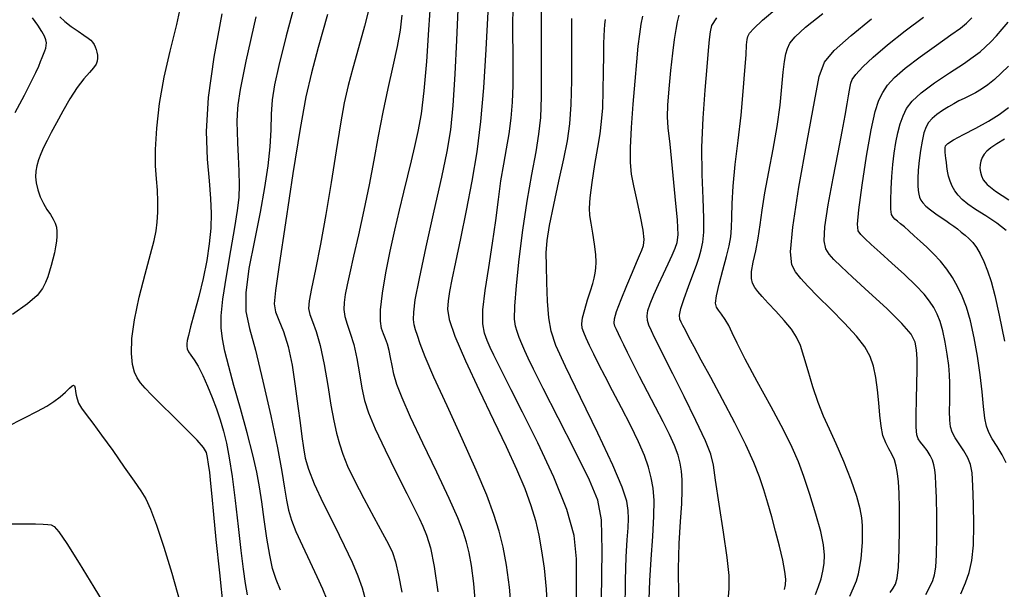
# Model space of a CAD drawing. Extents: x 349556 to 352756, y 1037906 to 1040906.
# Drawn here: x 350614 to 350699, y 1038349 to 1038398 of the extents above; entities that cross this region are included whole.
import ezdxf

# ---------------------------------------------------------------- set-up
doc = ezdxf.new("R2010")
doc.units = 0
doc.header["$MEASUREMENT"] = 0
doc.layers.add('INDEX', color=1, linetype='CONTINUOUS')
doc.layers.add('INTER', color=33, linetype='CONTINUOUS')

msp = doc.modelspace()

# ---------------------------------------------------------------- linework, layer by layer
at = {"layer": 'INDEX', "color": 1, "linetype": 'CONTINUOUS'}
for points, elevation in [([(350640.761, 1038398.514), (350639.967, 1038395.664), (350639.967, 1038395.664), (350639.376, 1038393.481), (350638.901, 1038391.415), (350638.402, 1038388.691), (350638.402, 1038388.691), (350637.783, 1038384.833), (350637.135, 1038380.578), (350636.593, 1038376.962), (350636.593, 1038376.962), (350636.27, 1038374.748), (350636.172, 1038373.603), (350636.282, 1038372.922), (350636.569, 1038372.184), (350636.957, 1038371.217), (350637.359, 1038369.933), (350637.359, 1038369.933), (350637.703, 1038368.302), (350637.984, 1038366.509), (350638.211, 1038364.796), (350638.211, 1038364.796), (350638.395, 1038363.354), (350638.55, 1038362.171), (350638.691, 1038361.184), (350638.691, 1038361.184), (350638.848, 1038360.307), (350639.118, 1038359.351), (350639.614, 1038358.102), (350639.614, 1038358.102), (350640.399, 1038356.432), (350641.328, 1038354.558), (350642.204, 1038352.784), (350642.204, 1038352.784), (350642.876, 1038351.34), (350643.365, 1038350.166), (350643.736, 1038349.127), (350643.736, 1038349.127), (350644.047, 1038348.083)], 2530), ([(350654.581, 1038398.759), (350654.412, 1038395.489), (350654.208, 1038392.209), (350654.208, 1038392.209), (350653.948, 1038389.303), (350653.62, 1038386.69), (350653.21, 1038384.174), (350653.21, 1038384.174), (350652.72, 1038381.632), (350652.217, 1038379.226), (350651.779, 1038377.193), (350651.779, 1038377.193), (350651.468, 1038375.7), (350651.269, 1038374.646), (350651.148, 1038373.86), (350651.148, 1038373.86), (350651.1, 1038373.152), (350651.245, 1038372.239), (350651.732, 1038370.817), (350651.732, 1038370.817), (350652.649, 1038368.697), (350653.833, 1038366.156), (350655.061, 1038363.586), (350655.061, 1038363.586), (350656.144, 1038361.309), (350657.044, 1038359.355), (350657.756, 1038357.682), (350657.756, 1038357.682), (350658.286, 1038356.24), (350658.674, 1038354.936), (350658.97, 1038353.67), (350658.97, 1038353.67), (350659.213, 1038352.338), (350659.418, 1038350.825), (350659.588, 1038349.014), (350659.588, 1038349.014), (350659.727, 1038346.87)], 2520), ([(350671.034, 1038348.368), (350670.999, 1038350.765), (350670.999, 1038350.765), (350671.06, 1038352.951), (350671.174, 1038354.838), (350671.28, 1038356.377), (350671.28, 1038356.377), (350671.332, 1038357.548), (350671.324, 1038358.443), (350671.264, 1038359.178), (350671.264, 1038359.178), (350671.155, 1038359.864), (350670.968, 1038360.578), (350670.667, 1038361.386), (350670.667, 1038361.386), (350670.228, 1038362.343), (350669.671, 1038363.447), (350669.027, 1038364.686), (350669.027, 1038364.686), (350668.333, 1038366.025), (350667.654, 1038367.343), (350667.062, 1038368.5), (350667.062, 1038368.5), (350666.612, 1038369.392), (350666.281, 1038370.058), (350666.029, 1038370.578), (350666.029, 1038370.578), (350665.824, 1038371.014), (350665.658, 1038371.381), (350665.531, 1038371.677), (350665.455, 1038371.932), (350665.481, 1038372.293), (350665.671, 1038372.934), (350665.671, 1038372.934), (350666.058, 1038373.959), (350666.552, 1038375.173), (350667.029, 1038376.311), (350667.029, 1038376.311), (350667.395, 1038377.167), (350667.656, 1038377.774), (350667.845, 1038378.225), (350667.845, 1038378.225), (350667.982, 1038378.627), (350668.036, 1038379.14), (350667.964, 1038379.937), (350667.964, 1038379.937), (350667.744, 1038381.116), (350667.447, 1038382.481), (350667.162, 1038383.759), (350667.162, 1038383.759), (350666.967, 1038384.779), (350666.872, 1038385.76), (350666.875, 1038387.022), (350666.875, 1038387.022), (350666.967, 1038388.778), (350667.113, 1038390.807), (350667.273, 1038392.783), (350667.273, 1038392.783), (350667.415, 1038394.442), (350667.543, 1038395.776), (350667.667, 1038396.837), (350667.667, 1038396.837), (350667.798, 1038397.68), (350667.94, 1038398.368)], 2510), ([(350689.245, 1038348.736), (350689.499, 1038349.119), (350689.499, 1038349.119), (350689.7, 1038349.461), (350689.855, 1038349.981), (350689.965, 1038350.929), (350689.965, 1038350.929), (350690.033, 1038352.448), (350690.062, 1038354.258), (350690.057, 1038355.972), (350690.057, 1038355.972), (350690.022, 1038357.29), (350689.959, 1038358.254), (350689.871, 1038358.994), (350689.871, 1038358.994), (350689.758, 1038359.62), (350689.606, 1038360.168), (350689.401, 1038360.657), (350689.401, 1038360.657), (350689.139, 1038361.117), (350688.86, 1038361.619), (350688.62, 1038362.246), (350688.62, 1038362.246), (350688.456, 1038363.057), (350688.346, 1038364.02), (350688.254, 1038365.08), (350688.254, 1038365.08), (350688.145, 1038366.177), (350688, 1038367.248), (350687.801, 1038368.223), (350687.801, 1038368.223), (350687.518, 1038369.07), (350687.065, 1038369.889), (350686.342, 1038370.817), (350686.342, 1038370.817), (350685.304, 1038371.938), (350684.119, 1038373.132), (350683.013, 1038374.231), (350683.013, 1038374.231), (350682.159, 1038375.105), (350681.54, 1038375.789), (350681.091, 1038376.36), (350681.091, 1038376.36), (350680.772, 1038376.969), (350680.658, 1038378.074), (350680.847, 1038380.21), (350680.847, 1038380.21), (350681.385, 1038383.647), (350682.089, 1038387.602), (350682.72, 1038391.033), (350682.72, 1038391.033), (350683.138, 1038393.179), (350683.593, 1038394.421), (350684.432, 1038395.429), (350684.432, 1038395.429), (350685.875, 1038396.71), (350687.63, 1038398.138)], 2500), ([(350699.23, 1038379.925), (350698.432, 1038380.556), (350697.489, 1038381.165), (350696.602, 1038381.714), (350696.602, 1038381.714), (350695.931, 1038382.176), (350695.453, 1038382.576), (350695.098, 1038382.954), (350694.811, 1038383.342), (350694.58, 1038383.746), (350694.404, 1038384.166), (350694.404, 1038384.166), (350694.281, 1038384.6), (350694.197, 1038385.03), (350694.138, 1038385.437), (350694.138, 1038385.437), (350694.089, 1038385.803), (350694.048, 1038386.126), (350694.015, 1038386.406), (350694.015, 1038386.406), (350693.99, 1038386.643), (350693.977, 1038386.846), (350693.98, 1038387.024), (350693.98, 1038387.024), (350694.023, 1038387.195), (350694.22, 1038387.408), (350694.706, 1038387.721), (350694.706, 1038387.721), (350695.559, 1038388.173), (350696.628, 1038388.725), (350697.705, 1038389.317), (350697.705, 1038389.317), (350698.63, 1038389.908), (350699.431, 1038390.518)], 2490), ([(350613.083, 1038362.973), (350614.64, 1038363.787), (350614.64, 1038363.787), (350615.767, 1038364.36), (350616.565, 1038364.792), (350617.177, 1038365.179), (350617.177, 1038365.179), (350617.714, 1038365.594), (350618.175, 1038365.998), (350618.528, 1038366.327), (350618.528, 1038366.327), (350618.754, 1038366.529), (350618.882, 1038366.594), (350618.954, 1038366.526), (350618.954, 1038366.526), (350619.007, 1038366.333), (350619.055, 1038366.055), (350619.108, 1038365.738), (350619.108, 1038365.738), (350619.183, 1038365.413), (350619.318, 1038365.054), (350619.561, 1038364.623), (350619.561, 1038364.623), (350619.955, 1038364.073), (350620.525, 1038363.325), (350621.293, 1038362.293), (350621.293, 1038362.293), (350622.249, 1038360.955), (350623.243, 1038359.535), (350624.094, 1038358.323), (350624.094, 1038358.323), (350624.676, 1038357.5), (350625.092, 1038356.816), (350625.498, 1038355.918), (350625.498, 1038355.918), (350626.021, 1038354.525), (350626.651, 1038352.654), (350627.346, 1038350.394), (350627.346, 1038350.394), (350628.065, 1038347.841)], 2540)]:
    msp.add_lwpolyline(points, dxfattribs=dict(at, elevation=elevation))
at = {"layer": 'INTER', "linetype": 'CONTINUOUS'}
for points, elevation in [([(350631.808, 1038347.32), (350631.47, 1038350.426), (350631.18, 1038353.299), (350631.18, 1038353.299), (350630.97, 1038355.462), (350630.823, 1038357), (350630.711, 1038358.136), (350630.611, 1038359.057), (350630.519, 1038359.801), (350630.434, 1038360.367), (350630.434, 1038360.367), (350630.33, 1038360.787), (350630.08, 1038361.219), (350629.528, 1038361.854), (350629.528, 1038361.854), (350628.589, 1038362.809), (350627.457, 1038363.925), (350626.39, 1038364.969), (350626.39, 1038364.969), (350625.594, 1038365.764), (350625.041, 1038366.344), (350624.648, 1038366.798), (350624.648, 1038366.798), (350624.345, 1038367.219), (350624.115, 1038367.712), (350623.955, 1038368.384), (350623.955, 1038368.384), (350623.872, 1038369.332), (350623.91, 1038370.6), (350624.125, 1038372.219), (350624.125, 1038372.219), (350624.539, 1038374.16), (350625.047, 1038376.152), (350625.509, 1038377.862), (350625.509, 1038377.862), (350625.819, 1038379.057), (350625.995, 1038379.897), (350626.087, 1038380.638), (350626.087, 1038380.638), (350626.135, 1038381.485), (350626.14, 1038382.425), (350626.098, 1038383.394), (350626.098, 1038383.394), (350626.012, 1038384.367), (350625.933, 1038385.475), (350625.925, 1038386.887), (350625.925, 1038386.887), (350626.041, 1038388.718), (350626.294, 1038390.849), (350626.688, 1038393.107), (350626.688, 1038393.107), (350627.21, 1038395.362), (350627.778, 1038397.662), (350628.294, 1038400.098)], 2538), ([(350638.169, 1038400.327), (350637.201, 1038396.674), (350637.201, 1038396.674), (350636.558, 1038394.134), (350636.186, 1038392.447), (350636, 1038391.168), (350636, 1038391.168), (350635.918, 1038389.921), (350635.869, 1038388.592), (350635.788, 1038387.133), (350635.788, 1038387.133), (350635.619, 1038385.497), (350635.343, 1038383.631), (350634.95, 1038381.482), (350634.95, 1038381.482), (350634.458, 1038379.06), (350633.993, 1038376.634), (350633.713, 1038374.534), (350633.713, 1038374.534), (350633.736, 1038372.948), (350634.035, 1038371.483), (350634.547, 1038369.6), (350634.547, 1038369.6), (350635.2, 1038366.951), (350635.877, 1038363.947), (350636.449, 1038361.19), (350636.449, 1038361.19), (350636.826, 1038359.143), (350637.054, 1038357.716), (350637.216, 1038356.681), (350637.216, 1038356.681), (350637.392, 1038355.822), (350637.645, 1038354.975), (350638.036, 1038353.984), (350638.036, 1038353.984), (350638.596, 1038352.752), (350639.238, 1038351.405), (350639.848, 1038350.125), (350640.333, 1038349.048), (350640.706, 1038348.137)], 2532), ([(350644.387, 1038399.199), (350643.944, 1038397.501), (350643.434, 1038395.649), (350642.947, 1038393.896), (350642.947, 1038393.896), (350642.549, 1038392.397), (350642.21, 1038390.914), (350641.875, 1038389.113), (350641.875, 1038389.113), (350641.5, 1038386.763), (350641.081, 1038384.057), (350640.628, 1038381.292), (350640.628, 1038381.292), (350640.157, 1038378.74), (350639.719, 1038376.567), (350639.377, 1038374.914), (350639.377, 1038374.914), (350639.18, 1038373.855), (350639.133, 1038373.198), (350639.234, 1038372.681), (350639.234, 1038372.681), (350639.467, 1038372.069), (350639.787, 1038371.216), (350640.139, 1038370.001), (350640.475, 1038368.372), (350640.782, 1038366.56), (350641.058, 1038364.866), (350641.058, 1038364.866), (350641.301, 1038363.516), (350641.535, 1038362.45), (350641.783, 1038361.536), (350641.783, 1038361.536), (350642.079, 1038360.638), (350642.487, 1038359.63), (350643.078, 1038358.38), (350643.078, 1038358.38), (350643.88, 1038356.834), (350644.753, 1038355.22), (350645.513, 1038353.843), (350645.513, 1038353.843), (350646.025, 1038352.902), (350646.352, 1038352.186), (350646.606, 1038351.378), (350646.606, 1038351.378), (350646.875, 1038350.231), (350647.157, 1038348.76)], 2528), ([(350653.541, 1038347.427), (350653.358, 1038349.52), (350653.358, 1038349.52), (350653.173, 1038351.059), (350652.975, 1038352.162), (350652.746, 1038353.061), (350652.746, 1038353.061), (350652.453, 1038353.988), (350651.995, 1038355.17), (350651.258, 1038356.834), (350651.258, 1038356.834), (350650.188, 1038359.091), (350648.987, 1038361.584), (350647.918, 1038363.839), (350647.918, 1038363.839), (350647.184, 1038365.497), (350646.741, 1038366.657), (350646.485, 1038367.53), (350646.485, 1038367.53), (350646.321, 1038368.292), (350646.199, 1038368.977), (350646.08, 1038369.582), (350646.08, 1038369.582), (350645.935, 1038370.11), (350645.767, 1038370.581), (350645.589, 1038371.021), (350645.589, 1038371.021), (350645.422, 1038371.48), (350645.316, 1038372.108), (350645.325, 1038373.08), (350645.325, 1038373.08), (350645.489, 1038374.509), (350645.779, 1038376.257), (350646.147, 1038378.126), (350646.147, 1038378.126), (350646.549, 1038379.944), (350646.955, 1038381.651), (350647.34, 1038383.213), (350647.34, 1038383.213), (350647.686, 1038384.613), (350647.998, 1038385.901), (350648.292, 1038387.144), (350648.292, 1038387.144), (350648.578, 1038388.433), (350648.85, 1038389.957), (350649.099, 1038391.932), (350649.099, 1038391.932), (350649.316, 1038394.461), (350649.501, 1038397.204), (350649.656, 1038399.711)], 2524), ([(350662.188, 1038346.418), (350662.22, 1038349.335), (350662.22, 1038349.335), (350662.214, 1038351.628), (350662.006, 1038353.651), (350661.393, 1038355.89), (350661.393, 1038355.89), (350660.265, 1038358.667), (350658.873, 1038361.633), (350657.559, 1038364.271), (350657.559, 1038364.271), (350656.588, 1038366.192), (350655.924, 1038367.5), (350655.454, 1038368.429), (350655.454, 1038368.429), (350655.081, 1038369.177), (350654.771, 1038369.828), (350654.505, 1038370.432), (350654.505, 1038370.432), (350654.278, 1038371.062), (350654.139, 1038371.88), (350654.15, 1038373.069), (350654.15, 1038373.069), (350654.347, 1038374.744), (350654.658, 1038376.738), (350654.987, 1038378.818), (350654.987, 1038378.818), (350655.257, 1038380.783), (350655.483, 1038382.582), (350655.704, 1038384.198), (350655.704, 1038384.198), (350655.944, 1038385.632), (350656.189, 1038386.952), (350656.409, 1038388.247), (350656.409, 1038388.247), (350656.582, 1038389.585), (350656.701, 1038390.974), (350656.764, 1038392.404), (350656.764, 1038392.404), (350656.773, 1038393.862), (350656.752, 1038395.31), (350656.729, 1038396.706), (350656.729, 1038396.706), (350656.733, 1038398.022), (350656.785, 1038399.3)], 2518), ([(350682.824, 1038348.574), (350683.078, 1038349.25), (350683.078, 1038349.25), (350683.288, 1038349.915), (350683.445, 1038350.576), (350683.544, 1038351.248), (350683.544, 1038351.248), (350683.574, 1038351.961), (350683.494, 1038352.829), (350683.259, 1038353.985), (350683.259, 1038353.985), (350682.846, 1038355.496), (350682.329, 1038357.163), (350681.81, 1038358.72), (350681.81, 1038358.72), (350681.343, 1038359.999), (350680.812, 1038361.231), (350680.055, 1038362.743), (350680.055, 1038362.743), (350678.983, 1038364.738), (350677.793, 1038366.914), (350676.754, 1038368.845), (350676.754, 1038368.845), (350676.065, 1038370.207), (350675.643, 1038371.101), (350675.336, 1038371.728), (350675.336, 1038371.728), (350675.025, 1038372.255), (350674.717, 1038372.702), (350674.452, 1038373.051), (350674.452, 1038373.051), (350674.27, 1038373.32), (350674.202, 1038373.667), (350674.281, 1038374.286), (350674.281, 1038374.286), (350674.517, 1038375.295), (350674.837, 1038376.511), (350675.148, 1038377.675), (350675.148, 1038377.675), (350675.375, 1038378.599), (350675.515, 1038379.369), (350675.583, 1038380.145), (350675.603, 1038381.07), (350675.626, 1038382.238), (350675.711, 1038383.731), (350675.711, 1038383.731), (350675.898, 1038385.587), (350676.145, 1038387.679), (350676.392, 1038389.837), (350676.392, 1038389.837), (350676.589, 1038391.893), (350676.731, 1038393.685), (350676.824, 1038395.052), (350676.824, 1038395.052), (350676.877, 1038395.895), (350676.92, 1038396.353), (350676.983, 1038396.626), (350676.983, 1038396.626), (350677.122, 1038396.903), (350677.485, 1038397.323), (350678.243, 1038398.017), (350678.243, 1038398.017), (350679.485, 1038399.05)], 2504), ([(350617.689, 1038398.31), (350618.132, 1038397.9), (350618.132, 1038397.9), (350618.676, 1038397.484), (350619.262, 1038397.077), (350619.777, 1038396.73), (350619.777, 1038396.73), (350620.137, 1038396.478), (350620.367, 1038396.292), (350620.522, 1038396.128), (350620.522, 1038396.128), (350620.647, 1038395.947), (350620.751, 1038395.743), (350620.834, 1038395.515), (350620.834, 1038395.515), (350620.895, 1038395.266), (350620.931, 1038395.006), (350620.942, 1038394.75), (350620.942, 1038394.75), (350620.917, 1038394.501), (350620.819, 1038394.236), (350620.604, 1038393.92), (350620.604, 1038393.92), (350620.241, 1038393.518), (350619.756, 1038392.975), (350619.185, 1038392.232), (350619.185, 1038392.232), (350618.571, 1038391.265), (350617.962, 1038390.197), (350617.41, 1038389.185), (350617.41, 1038389.185), (350616.956, 1038388.35), (350616.591, 1038387.667), (350616.296, 1038387.073), (350616.296, 1038387.073), (350616.054, 1038386.517), (350615.861, 1038385.99), (350615.718, 1038385.49), (350615.718, 1038385.49), (350615.627, 1038385.012), (350615.6, 1038384.528), (350615.653, 1038384.005), (350615.653, 1038384.005), (350615.793, 1038383.423), (350616.008, 1038382.819), (350616.279, 1038382.243), (350616.279, 1038382.243), (350616.582, 1038381.734), (350616.88, 1038381.291), (350617.13, 1038380.899), (350617.13, 1038380.899), (350617.299, 1038380.542), (350617.396, 1038380.197), (350617.438, 1038379.835), (350617.438, 1038379.835), (350617.44, 1038379.435), (350617.404, 1038378.992), (350617.332, 1038378.505), (350617.332, 1038378.505), (350617.226, 1038377.98), (350617.095, 1038377.439), (350616.952, 1038376.911), (350616.952, 1038376.911), (350616.807, 1038376.413), (350616.648, 1038375.932), (350616.462, 1038375.442), (350616.462, 1038375.442), (350616.208, 1038374.917), (350615.749, 1038374.316), (350614.923, 1038373.594), (350614.923, 1038373.594), (350613.605, 1038372.684)], 2538), ([(350613.858, 1038390.074), (350614.644, 1038391.567), (350615.23, 1038392.713), (350615.23, 1038392.713), (350615.623, 1038393.514), (350615.873, 1038394.058), (350616.042, 1038394.456), (350616.042, 1038394.456), (350616.18, 1038394.799), (350616.299, 1038395.106), (350616.399, 1038395.377), (350616.399, 1038395.377), (350616.477, 1038395.615), (350616.526, 1038395.837), (350616.534, 1038396.066), (350616.534, 1038396.066), (350616.488, 1038396.322), (350616.366, 1038396.64), (350616.141, 1038397.052), (350616.141, 1038397.052), (350615.796, 1038397.584), (350615.337, 1038398.222)], 2536), ([(350631.659, 1038398.563), (350630.973, 1038394.856), (350630.479, 1038391.36), (350630.479, 1038391.36), (350630.317, 1038388.431), (350630.395, 1038386.07), (350630.559, 1038384.186), (350630.559, 1038384.186), (350630.682, 1038382.676), (350630.729, 1038381.379), (350630.693, 1038380.125), (350630.693, 1038380.125), (350630.567, 1038378.773), (350630.35, 1038377.316), (350630.046, 1038375.782), (350630.046, 1038375.782), (350629.67, 1038374.221), (350629.284, 1038372.779), (350628.965, 1038371.625), (350628.965, 1038371.625), (350628.769, 1038370.874), (350628.673, 1038370.435), (350628.636, 1038370.165), (350628.636, 1038370.165), (350628.627, 1038369.94), (350628.662, 1038369.718), (350628.771, 1038369.476), (350628.771, 1038369.476), (350628.973, 1038369.186), (350629.26, 1038368.787), (350629.614, 1038368.215), (350629.614, 1038368.215), (350630.015, 1038367.43), (350630.433, 1038366.5), (350630.833, 1038365.519), (350630.833, 1038365.519), (350631.189, 1038364.56), (350631.504, 1038363.613), (350631.787, 1038362.644), (350631.787, 1038362.644), (350632.049, 1038361.599), (350632.3, 1038360.343), (350632.553, 1038358.72), (350632.814, 1038356.659), (350633.069, 1038354.423), (350633.3, 1038352.361), (350633.3, 1038352.361), (350633.493, 1038350.742), (350633.663, 1038349.508), (350633.827, 1038348.523)], 2536), ([(350636.704, 1038348.925), (350636.331, 1038349.858), (350636.035, 1038350.809), (350635.779, 1038351.957), (350635.779, 1038351.957), (350635.536, 1038353.413), (350635.306, 1038355.018), (350635.099, 1038356.544), (350635.099, 1038356.544), (350634.91, 1038357.848), (350634.679, 1038359.112), (350634.335, 1038360.602), (350634.335, 1038360.602), (350633.834, 1038362.489), (350633.252, 1038364.573), (350632.694, 1038366.554), (350632.694, 1038366.554), (350632.247, 1038368.2), (350631.919, 1038369.522), (350631.701, 1038370.595), (350631.701, 1038370.595), (350631.588, 1038371.526), (350631.598, 1038372.565), (350631.755, 1038373.992), (350631.755, 1038373.992), (350632.063, 1038375.97), (350632.44, 1038378.179), (350632.785, 1038380.177), (350632.785, 1038380.177), (350633.016, 1038381.647), (350633.138, 1038382.76), (350633.175, 1038383.809), (350633.175, 1038383.809), (350633.152, 1038385.013), (350633.097, 1038386.286), (350633.038, 1038387.468), (350633.038, 1038387.468), (350632.998, 1038388.437), (350632.983, 1038389.236), (350632.993, 1038389.948), (350632.993, 1038389.948), (350633.05, 1038390.733), (350633.263, 1038392.066), (350633.763, 1038394.502), (350633.763, 1038394.502), (350634.616, 1038398.313)], 2534), ([(350647.17, 1038398.467), (350647.011, 1038397.175), (350646.762, 1038395.768), (350646.762, 1038395.768), (350646.394, 1038394.064), (350645.958, 1038392.129), (350645.521, 1038390.091), (350645.521, 1038390.091), (350645.133, 1038388.049), (350644.763, 1038385.985), (350644.361, 1038383.855), (350644.361, 1038383.855), (350643.896, 1038381.652), (350643.418, 1038379.532), (350642.992, 1038377.693), (350642.992, 1038377.693), (350642.673, 1038376.277), (350642.45, 1038375.221), (350642.296, 1038374.406), (350642.296, 1038374.406), (350642.195, 1038373.726), (350642.168, 1038373.112), (350642.247, 1038372.509), (350642.446, 1038371.854), (350642.721, 1038371.076), (350643.015, 1038370.095), (350643.015, 1038370.095), (350643.278, 1038368.879), (350643.512, 1038367.564), (350643.728, 1038366.328), (350643.728, 1038366.328), (350643.957, 1038365.274), (350644.296, 1038364.203), (350644.864, 1038362.839), (350644.864, 1038362.839), (350645.72, 1038361.018), (350646.702, 1038359.026), (350647.59, 1038357.259), (350647.59, 1038357.259), (350648.221, 1038356.011), (350648.647, 1038355.151), (350648.978, 1038354.446), (350648.978, 1038354.446), (350649.303, 1038353.663), (350649.632, 1038352.583), (350649.958, 1038350.989), (350649.958, 1038350.989), (350650.267, 1038348.782)], 2526), ([(350656.636, 1038346.819), (350656.436, 1038349.182), (350656.436, 1038349.182), (350656.194, 1038351.09), (350655.902, 1038352.634), (350655.546, 1038354.019), (350655.546, 1038354.019), (350655.099, 1038355.449), (350654.477, 1038357.13), (350653.58, 1038359.27), (350653.58, 1038359.27), (350652.371, 1038361.957), (350651.064, 1038364.799), (350649.932, 1038367.289), (350649.932, 1038367.289), (350649.185, 1038369.04), (350648.756, 1038370.154), (350648.513, 1038370.858), (350648.513, 1038370.858), (350648.345, 1038371.357), (350648.232, 1038371.781), (350648.174, 1038372.24), (350648.174, 1038372.24), (350648.185, 1038372.874), (350648.327, 1038373.953), (350648.675, 1038375.779), (350648.675, 1038375.779), (350649.263, 1038378.493), (350649.963, 1038381.614), (350650.61, 1038384.499), (350651.074, 1038386.706), (350651.381, 1038388.585), (350651.59, 1038390.684), (350651.59, 1038390.684), (350651.757, 1038393.37), (350651.898, 1038396.302), (350652.022, 1038398.955)], 2522), ([(350664.365, 1038348.085), (350664.425, 1038352.349), (350664.425, 1038352.349), (350664.374, 1038354.999), (350664.063, 1038356.677), (350663.327, 1038358.403), (350663.327, 1038358.403), (350662.091, 1038360.912), (350660.643, 1038363.784), (350659.357, 1038366.312), (350658.519, 1038367.968), (350658.044, 1038368.932), (350657.756, 1038369.56), (350657.756, 1038369.56), (350657.509, 1038370.146), (350657.284, 1038370.712), (350657.096, 1038371.212), (350657.096, 1038371.212), (350656.956, 1038371.661), (350656.887, 1038372.291), (350656.908, 1038373.393), (350656.908, 1038373.393), (350657.037, 1038375.164), (350657.267, 1038377.434), (350657.586, 1038379.94), (350657.586, 1038379.94), (350657.976, 1038382.436), (350658.38, 1038384.738), (350658.732, 1038386.682), (350658.732, 1038386.682), (350658.981, 1038388.202), (350659.131, 1038389.638), (350659.201, 1038391.43), (350659.201, 1038391.43), (350659.212, 1038393.852), (350659.2, 1038396.506), (350659.205, 1038398.828)], 2516), ([(350666.402, 1038347.159), (350666.432, 1038349.796), (350666.499, 1038351.801), (350666.58, 1038353.27), (350666.58, 1038353.27), (350666.655, 1038354.315), (350666.696, 1038355.098), (350666.676, 1038355.794), (350666.676, 1038355.794), (350666.543, 1038356.601), (350666.156, 1038357.803), (350665.351, 1038359.71), (350665.351, 1038359.71), (350664.053, 1038362.462), (350662.56, 1038365.529), (350661.258, 1038368.213), (350661.258, 1038368.213), (350660.44, 1038370.015), (350660.025, 1038371.239), (350659.837, 1038372.388), (350659.837, 1038372.388), (350659.726, 1038373.835), (350659.657, 1038375.425), (350659.619, 1038376.875), (350659.619, 1038376.875), (350659.615, 1038378.004), (350659.688, 1038379.049), (350659.893, 1038380.352), (350659.893, 1038380.352), (350660.26, 1038382.136), (350660.707, 1038384.165), (350661.128, 1038386.082), (350661.128, 1038386.082), (350661.436, 1038387.65), (350661.635, 1038389.092), (350661.749, 1038390.751), (350661.749, 1038390.751), (350661.801, 1038392.837), (350661.814, 1038395.042), (350661.808, 1038396.926), (350661.808, 1038396.926), (350661.804, 1038398.168)], 2514), ([(350675.294, 1038348.022), (350675.385, 1038349.077), (350675.368, 1038350.192), (350675.208, 1038351.739), (350675.208, 1038351.739), (350674.895, 1038353.929), (350674.522, 1038356.342), (350674.207, 1038358.398), (350674.207, 1038358.398), (350674.013, 1038359.709), (350673.79, 1038360.653), (350673.33, 1038361.802), (350673.33, 1038361.802), (350672.505, 1038363.555), (350671.486, 1038365.626), (350670.52, 1038367.555), (350670.52, 1038367.555), (350669.8, 1038368.987), (350669.302, 1038369.98), (350668.946, 1038370.693), (350668.668, 1038371.266), (350668.46, 1038371.749), (350668.333, 1038372.171), (350668.333, 1038372.171), (350668.297, 1038372.569), (350668.367, 1038373.017), (350668.561, 1038373.6), (350668.561, 1038373.6), (350668.884, 1038374.37), (350669.291, 1038375.263), (350669.72, 1038376.183), (350669.72, 1038376.183), (350670.12, 1038377.045), (350670.464, 1038377.797), (350670.732, 1038378.397), (350670.732, 1038378.397), (350670.903, 1038378.875), (350670.966, 1038379.546), (350670.908, 1038380.798), (350670.908, 1038380.798), (350670.732, 1038382.85), (350670.496, 1038385.246), (350670.274, 1038387.361), (350670.274, 1038387.361), (350670.127, 1038388.753), (350670.066, 1038389.714), (350670.092, 1038390.717), (350670.092, 1038390.717), (350670.2, 1038392.105), (350670.356, 1038393.702), (350670.523, 1038395.199), (350670.523, 1038395.199), (350670.671, 1038396.357), (350670.804, 1038397.216), (350670.932, 1038397.888), (350670.932, 1038397.888), (350671.07, 1038398.47)], 2508), ([(350680.146, 1038348.996), (350680.226, 1038349.408), (350680.251, 1038349.876), (350680.18, 1038350.55), (350680.18, 1038350.55), (350679.984, 1038351.53), (350679.697, 1038352.727), (350679.368, 1038354.006), (350679.368, 1038354.006), (350679.036, 1038355.251), (350678.704, 1038356.443), (350678.363, 1038357.586), (350678.363, 1038357.586), (350677.991, 1038358.708), (350677.508, 1038359.946), (350676.816, 1038361.46), (350676.816, 1038361.46), (350675.868, 1038363.335), (350674.795, 1038365.358), (350673.779, 1038367.241), (350673.779, 1038367.241), (350672.964, 1038368.752), (350672.352, 1038369.895), (350671.908, 1038370.731), (350671.908, 1038370.731), (350671.598, 1038371.322), (350671.386, 1038371.734), (350671.237, 1038372.03), (350671.237, 1038372.03), (350671.13, 1038372.287), (350671.105, 1038372.63), (350671.216, 1038373.194), (350671.216, 1038373.194), (350671.496, 1038374.061), (350671.872, 1038375.092), (350672.251, 1038376.096), (350672.251, 1038376.096), (350672.556, 1038376.925), (350672.788, 1038377.616), (350672.965, 1038378.25), (350672.965, 1038378.25), (350673.1, 1038378.922), (350673.181, 1038379.781), (350673.191, 1038380.989), (350673.191, 1038380.989), (350673.126, 1038382.663), (350673.047, 1038384.736), (350673.029, 1038387.094), (350673.029, 1038387.094), (350673.125, 1038389.596), (350673.292, 1038391.992), (350673.466, 1038394.002), (350673.466, 1038394.002), (350673.594, 1038395.426), (350673.685, 1038396.371), (350673.761, 1038397.023), (350673.761, 1038397.023), (350673.887, 1038397.574), (350674.304, 1038398.239)], 2506), ([(350685.779, 1038348.418), (350686.098, 1038349.127), (350686.332, 1038349.755), (350686.507, 1038350.358), (350686.507, 1038350.358), (350686.644, 1038350.986), (350686.747, 1038351.648), (350686.816, 1038352.344), (350686.816, 1038352.344), (350686.853, 1038353.069), (350686.862, 1038353.796), (350686.847, 1038354.494), (350686.847, 1038354.494), (350686.803, 1038355.165), (350686.67, 1038355.942), (350686.375, 1038356.995), (350686.375, 1038356.995), (350685.876, 1038358.421), (350685.25, 1038360.028), (350684.604, 1038361.554), (350684.604, 1038361.554), (350684.02, 1038362.812), (350683.502, 1038363.924), (350683.026, 1038365.09), (350683.026, 1038365.09), (350682.58, 1038366.44), (350682.173, 1038367.836), (350681.818, 1038369.07), (350681.818, 1038369.07), (350681.515, 1038369.999), (350681.185, 1038370.723), (350680.732, 1038371.407), (350680.732, 1038371.407), (350680.101, 1038372.169), (350679.385, 1038372.954), (350678.72, 1038373.662), (350678.72, 1038373.662), (350678.209, 1038374.219), (350677.841, 1038374.652), (350677.577, 1038375.015), (350677.577, 1038375.015), (350677.387, 1038375.367), (350677.286, 1038375.79), (350677.302, 1038376.374), (350677.302, 1038376.374), (350677.446, 1038377.18), (350677.661, 1038378.162), (350677.876, 1038379.247), (350677.876, 1038379.247), (350678.043, 1038380.391), (350678.207, 1038381.666), (350678.437, 1038383.171), (350678.437, 1038383.171), (350678.776, 1038384.963), (350679.163, 1038386.922), (350679.51, 1038388.884), (350679.51, 1038388.884), (350679.752, 1038390.699), (350679.909, 1038392.279), (350680.025, 1038393.549), (350680.025, 1038393.549), (350680.135, 1038394.468), (350680.256, 1038395.115), (350680.397, 1038395.601), (350680.397, 1038395.601), (350680.603, 1038396.046), (350681.052, 1038396.601), (350681.957, 1038397.423), (350681.957, 1038397.423), (350683.432, 1038398.604)], 2502), ([(350692.306, 1038348.558), (350692.69, 1038349.276), (350692.911, 1038349.775), (350692.911, 1038349.775), (350693.069, 1038350.254), (350693.182, 1038350.919), (350693.25, 1038351.976), (350693.25, 1038351.976), (350693.272, 1038353.535), (350693.262, 1038355.307), (350693.232, 1038356.91), (350693.232, 1038356.91), (350693.193, 1038358.049), (350693.144, 1038358.795), (350693.084, 1038359.313), (350693.084, 1038359.313), (350693.004, 1038359.743), (350692.882, 1038360.141), (350692.693, 1038360.538), (350692.693, 1038360.538), (350692.425, 1038360.954), (350692.124, 1038361.355), (350691.854, 1038361.694), (350691.854, 1038361.694), (350691.662, 1038361.966), (350691.547, 1038362.326), (350691.492, 1038362.974), (350691.492, 1038362.974), (350691.484, 1038364.038), (350691.503, 1038365.356), (350691.534, 1038366.698), (350691.534, 1038366.698), (350691.559, 1038367.873), (350691.561, 1038368.853), (350691.524, 1038369.65), (350691.524, 1038369.65), (350691.405, 1038370.308), (350691.045, 1038370.995), (350690.26, 1038371.914), (350690.26, 1038371.914), (350688.958, 1038373.185), (350687.417, 1038374.603), (350686.008, 1038375.882), (350686.008, 1038375.882), (350685.019, 1038376.804), (350684.393, 1038377.43), (350683.992, 1038377.887), (350683.992, 1038377.887), (350683.709, 1038378.33), (350683.568, 1038379.015), (350683.624, 1038380.228), (350683.624, 1038380.228), (350683.906, 1038382.132), (350684.323, 1038384.411), (350684.754, 1038386.629), (350684.754, 1038386.629), (350685.102, 1038388.434), (350685.361, 1038389.807), (350685.545, 1038390.81), (350685.545, 1038390.81), (350685.668, 1038391.511), (350685.747, 1038391.989), (350685.797, 1038392.326), (350685.797, 1038392.326), (350685.847, 1038392.606), (350685.982, 1038392.919), (350686.3, 1038393.357), (350686.3, 1038393.357), (350686.887, 1038393.996), (350687.78, 1038394.844), (350689.007, 1038395.89), (350689.007, 1038395.89), (350690.539, 1038397.096), (350692.129, 1038398.3)], 2498), ([(350695.335, 1038348.616), (350695.746, 1038349.556), (350695.746, 1038349.556), (350696.057, 1038350.462), (350696.28, 1038351.493), (350696.411, 1038352.819), (350696.411, 1038352.819), (350696.453, 1038354.521), (350696.431, 1038356.339), (350696.373, 1038357.926), (350696.373, 1038357.926), (350696.298, 1038359.029), (350696.171, 1038359.765), (350695.945, 1038360.345), (350695.945, 1038360.345), (350695.597, 1038360.935), (350695.197, 1038361.527), (350694.839, 1038362.069), (350694.839, 1038362.069), (350694.595, 1038362.534), (350694.456, 1038363.002), (350694.391, 1038363.582), (350694.391, 1038363.582), (350694.371, 1038364.343), (350694.376, 1038365.203), (350694.388, 1038366.04), (350694.388, 1038366.04), (350694.39, 1038366.776), (350694.364, 1038367.486), (350694.294, 1038368.292), (350694.294, 1038368.292), (350694.169, 1038369.265), (350693.995, 1038370.309), (350693.788, 1038371.281), (350693.788, 1038371.281), (350693.556, 1038372.072), (350693.295, 1038372.714), (350692.999, 1038373.274), (350692.999, 1038373.274), (350692.646, 1038373.82), (350692.161, 1038374.428), (350691.453, 1038375.179), (350691.453, 1038375.179), (350690.481, 1038376.111), (350689.394, 1038377.109), (350688.386, 1038378.018), (350688.386, 1038378.018), (350687.613, 1038378.716), (350687.068, 1038379.217), (350686.706, 1038379.571), (350686.706, 1038379.571), (350686.489, 1038379.88), (350686.426, 1038380.467), (350686.536, 1038381.707), (350686.536, 1038381.707), (350686.823, 1038383.811), (350687.212, 1038386.314), (350687.614, 1038388.588), (350687.962, 1038390.151), (350688.279, 1038391.132), (350688.611, 1038391.808), (350688.611, 1038391.808), (350689.02, 1038392.424), (350689.619, 1038393.095), (350690.536, 1038393.9), (350690.536, 1038393.9), (350691.822, 1038394.878), (350693.239, 1038395.889), (350694.472, 1038396.751), (350694.472, 1038396.751), (350695.293, 1038397.341), (350695.825, 1038397.772), (350696.278, 1038398.218)], 2496), ([(350668.472, 1038348.152), (350668.522, 1038349.754), (350668.522, 1038349.754), (350668.645, 1038351.614), (350668.79, 1038353.551), (350668.894, 1038355.297), (350668.894, 1038355.297), (350668.906, 1038356.655), (350668.824, 1038357.711), (350668.662, 1038358.621), (350668.662, 1038358.621), (350668.423, 1038359.531), (350668.07, 1038360.538), (350667.559, 1038361.726), (350667.559, 1038361.726), (350666.872, 1038363.138), (350666.092, 1038364.65), (350665.331, 1038366.094), (350665.331, 1038366.094), (350664.679, 1038367.337), (350664.14, 1038368.382), (350663.698, 1038369.266), (350663.698, 1038369.266), (350663.339, 1038370.019), (350663.057, 1038370.644), (350662.85, 1038371.137), (350662.85, 1038371.137), (350662.716, 1038371.515), (350662.674, 1038371.889), (350662.742, 1038372.393), (350662.742, 1038372.393), (350662.927, 1038373.113), (350663.176, 1038373.94), (350663.422, 1038374.722), (350663.422, 1038374.722), (350663.611, 1038375.338), (350663.744, 1038375.821), (350663.835, 1038376.24), (350663.835, 1038376.24), (350663.894, 1038376.663), (350663.912, 1038377.172), (350663.872, 1038377.85), (350663.872, 1038377.85), (350663.77, 1038378.737), (350663.63, 1038379.698), (350663.488, 1038380.555), (350663.488, 1038380.555), (350663.377, 1038381.206), (350663.333, 1038381.844), (350663.389, 1038382.738), (350663.389, 1038382.738), (350663.565, 1038384.06), (350663.809, 1038385.604), (350664.055, 1038387.066), (350664.248, 1038388.238), (350664.384, 1038389.287), (350664.473, 1038390.474), (350664.473, 1038390.474), (350664.523, 1038391.97), (350664.548, 1038393.573), (350664.563, 1038394.989), (350664.563, 1038394.989), (350664.579, 1038396.001), (350664.6, 1038396.684), (350664.628, 1038397.191), (350664.628, 1038397.191), (350664.666, 1038397.649), (350664.721, 1038398.098)], 2512), ([(350699.25, 1038359.906), (350698.89, 1038360.579), (350698.454, 1038361.299), (350698.045, 1038361.962), (350698.045, 1038361.962), (350697.744, 1038362.507), (350697.54, 1038363.053), (350697.401, 1038363.759), (350697.401, 1038363.759), (350697.291, 1038364.75), (350697.175, 1038366.007), (350697.013, 1038367.473), (350697.013, 1038367.473), (350696.779, 1038369.076), (350696.487, 1038370.68), (350696.161, 1038372.129), (350696.161, 1038372.129), (350695.821, 1038373.31), (350695.458, 1038374.271), (350695.06, 1038375.099), (350695.06, 1038375.099), (350694.615, 1038375.867), (350694.121, 1038376.59), (350693.578, 1038377.267), (350692.992, 1038377.898), (350692.395, 1038378.479), (350691.823, 1038379.004), (350691.823, 1038379.004), (350691.308, 1038379.468), (350690.856, 1038379.872), (350690.468, 1038380.215), (350690.468, 1038380.215), (350690.142, 1038380.498), (350689.874, 1038380.726), (350689.657, 1038380.902), (350689.657, 1038380.902), (350689.489, 1038381.055), (350689.37, 1038381.294), (350689.306, 1038381.755), (350689.306, 1038381.755), (350689.298, 1038382.524), (350689.333, 1038383.51), (350689.398, 1038384.577), (350689.398, 1038384.577), (350689.482, 1038385.611), (350689.589, 1038386.583), (350689.726, 1038387.489), (350689.726, 1038387.489), (350689.899, 1038388.325), (350690.109, 1038389.09), (350690.357, 1038389.784), (350690.357, 1038389.784), (350690.664, 1038390.419), (350691.142, 1038391.06), (350691.921, 1038391.781), (350691.921, 1038391.781), (350693.066, 1038392.625), (350694.368, 1038393.499), (350695.55, 1038394.273), (350695.55, 1038394.273), (350696.401, 1038394.858), (350696.992, 1038395.309), (350697.462, 1038395.722), (350697.462, 1038395.722), (350697.925, 1038396.176), (350698.405, 1038396.684), (350698.902, 1038397.249), (350698.902, 1038397.249), (350699.412, 1038397.868)], 2494), ([(350699.439, 1038394.056), (350698.823, 1038393.453), (350698.823, 1038393.453), (350698.229, 1038392.925), (350697.658, 1038392.47), (350697.11, 1038392.09), (350697.11, 1038392.09), (350696.585, 1038391.781), (350696.085, 1038391.523), (350695.612, 1038391.294), (350695.612, 1038391.294), (350695.165, 1038391.071), (350694.723, 1038390.833), (350694.259, 1038390.562), (350694.259, 1038390.562), (350693.762, 1038390.244), (350693.277, 1038389.9), (350692.861, 1038389.556), (350692.861, 1038389.556), (350692.555, 1038389.222), (350692.335, 1038388.836), (350692.159, 1038388.318), (350692.159, 1038388.318), (350691.995, 1038387.617), (350691.849, 1038386.792), (350691.737, 1038385.93), (350691.737, 1038385.93), (350691.67, 1038385.11), (350691.642, 1038384.383), (350691.642, 1038383.787), (350691.642, 1038383.787), (350691.662, 1038383.349), (350691.704, 1038383.029), (350691.772, 1038382.774), (350691.772, 1038382.774), (350691.877, 1038382.533), (350692.049, 1038382.283), (350692.324, 1038382.004), (350692.324, 1038382.004), (350692.718, 1038381.686), (350693.179, 1038381.352), (350693.638, 1038381.038), (350693.638, 1038381.038), (350694.039, 1038380.766), (350694.392, 1038380.524), (350694.721, 1038380.289), (350695.048, 1038380.043), (350695.376, 1038379.783), (350695.706, 1038379.508), (350695.706, 1038379.508), (350696.037, 1038379.212), (350696.367, 1038378.867), (350696.694, 1038378.438), (350696.694, 1038378.438), (350697.014, 1038377.895), (350697.328, 1038377.234), (350697.635, 1038376.454), (350697.635, 1038376.454), (350697.941, 1038375.526), (350698.269, 1038374.304), (350698.648, 1038372.615), (350698.648, 1038372.615), (350699.088, 1038370.395)], 2492), ([(350699.098, 1038387.778), (350698.423, 1038387.377), (350698.423, 1038387.377), (350697.928, 1038387.043), (350697.584, 1038386.754), (350697.345, 1038386.48), (350697.345, 1038386.48), (350697.17, 1038386.196), (350697.05, 1038385.899), (350696.987, 1038385.587), (350696.987, 1038385.587), (350696.978, 1038385.263), (350697.02, 1038384.934), (350697.108, 1038384.609), (350697.108, 1038384.609), (350697.263, 1038384.281), (350697.617, 1038383.879), (350698.33, 1038383.313), (350698.33, 1038383.313), (350699.477, 1038382.541)], 2488), ([(350613.403, 1038354.663), (350614.585, 1038354.659), (350615.6, 1038354.645), (350615.6, 1038354.645), (350616.272, 1038354.631), (350616.672, 1038354.606), (350616.938, 1038354.55), (350616.938, 1038354.55), (350617.204, 1038354.406), (350617.614, 1038353.96), (350618.311, 1038352.96), (350618.311, 1038352.96), (350619.374, 1038351.269), (350620.626, 1038349.206), (350621.826, 1038347.206)], 2542)]:
    msp.add_lwpolyline(points, dxfattribs=dict(at, elevation=elevation))

doc.saveas('drawing.dxf')
